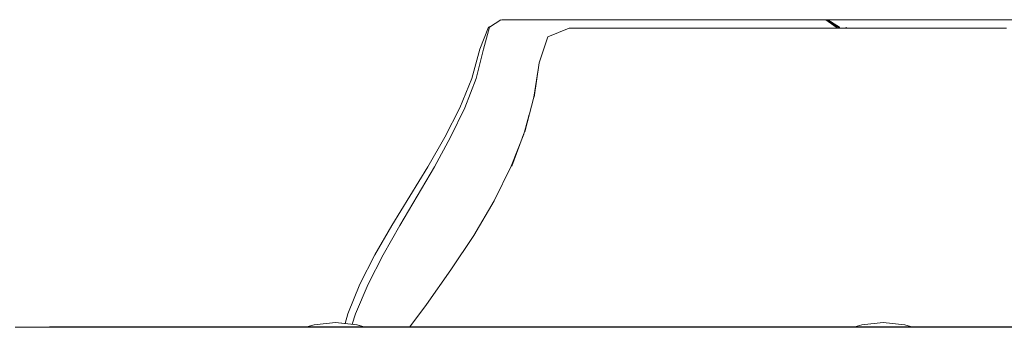
# Model space of a CAD drawing. Units: millimetres. Extents: x -3929 to 2598, y -2318 to 3950.
# Drawn here: x -1758 to -1686, y 345 to 368 of the extents above; entities that cross this region are included whole.
import ezdxf

# ---------------------------------------------------------------- set-up
doc = ezdxf.new("R2010")
doc.units = ezdxf.units.MM
doc.header["$MEASUREMENT"] = 0
for name, color, linetype, lineweight in [('a_Ном._пера__7', 7, 'Continuous', 18), ('L_Ном._пера__7', 7, 'Continuous', 18), ('O_Ном._пера__7', 7, 'Continuous', 18), ('S_Ном._пера__7', 7, 'Continuous', 18)]:
    doc.layers.add(name, color=color, linetype=linetype, lineweight=lineweight)

msp = doc.modelspace()

# ---------------------------------------------------------------- linework, layer by layer
at = {"layer": 'a_Ном._пера__7', "color": 7, "linetype": 'Continuous', "lineweight": 18}
for points in [[(-1758.417, 345.482), (-1758.037, 345.483)], [(-1758.037, 345.482), (-1758.079, 345.482)], [(-1758.037, 345.483), (-1756.953, 345.483)], [(-1757.315, 345.482), (-1758.037, 345.482)], [(-1756.953, 345.482), (-1757.315, 345.482)], [(-1756.953, 345.483), (-1756.195, 345.483)], [(-1756.286, 345.482), (-1756.953, 345.482)], [(-1756.195, 345.482), (-1756.286, 345.482)], [(-1756.195, 345.483), (-1755.331, 345.484)], [(-1756.08, 345.482), (-1756.195, 345.482)], [(-1755.52, 345.483), (-1756.08, 345.482)], [(-1755.331, 345.483), (-1755.52, 345.483)], [(-1755.331, 345.484), (-1754.393, 345.484)], [(-1754.746, 345.483), (-1755.331, 345.483)], [(-1754.393, 345.483), (-1754.746, 345.483)], [(-1753.417, 345.484), (-1754.393, 345.484)], [(-1753.417, 345.483), (-1754.393, 345.483)], [(-1673.417, 345.484), (-1753.417, 345.484)], [(-1753.417, 345.483), (-1675.031, 345.483)]]:
    msp.add_lwpolyline(points, dxfattribs=at)
at = {"layer": 'L_Ном._пера__7', "color": 7, "linetype": 'Continuous', "lineweight": 18}
for points in [[(-1724.582, 365.762), (-1723.948, 367.37)], [(-1723.861, 367.37), (-1724.31, 365.762)], [(-1723.723, 367.461), (-1723.948, 367.37)], [(-1723.861, 367.37), (-1723.049, 367.906)], [(-1722.975, 367.906), (-1722.999, 367.906)], [(-1722.975, 367.906), (-1722.947, 367.906)], [(-1722.913, 367.906), (-1722.947, 367.906)], [(-1722.913, 367.906), (-1722.875, 367.906)], [(-1722.832, 367.906), (-1722.875, 367.906)], [(-1722.832, 367.906), (-1722.784, 367.906)], [(-1722.731, 367.906), (-1722.784, 367.906)], [(-1722.731, 367.906), (-1722.672, 367.906)], [(-1722.608, 367.906), (-1722.672, 367.906)], [(-1722.608, 367.906), (-1722.539, 367.906)], [(-1722.573, 367.906), (-1722.606, 367.906)], [(-1722.573, 367.906), (-1722.523, 367.906)], [(-1722.464, 367.906), (-1722.539, 367.906)], [(-1722.39, 367.906), (-1722.532, 367.906)], [(-1722.457, 367.906), (-1722.523, 367.906)], [(-1722.464, 367.906), (-1722.383, 367.906)], [(-1722.457, 367.906), (-1722.432, 367.906)], [(-1722.39, 367.906), (-1722.173, 367.906)], [(-1722.296, 367.906), (-1722.383, 367.906)], [(-1722.368, 367.906), (-1722.015, 367.906)], [(-1722.296, 367.906), (-1722.203, 367.906)], [(-1722.102, 367.906), (-1722.203, 367.906)], [(-1721.974, 367.906), (-1722.173, 367.906)], [(-1722.102, 367.906), (-1721.993, 367.906)], [(-1721.971, 367.906), (-1722.015, 367.906)], [(-1721.876, 367.906), (-1721.993, 367.906)], [(-1721.974, 367.906), (-1721.818, 367.906)], [(-1721.876, 367.906), (-1721.752, 367.906)], [(-1721.729, 367.906), (-1721.818, 367.906)], [(-1721.619, 367.906), (-1721.752, 367.906)], [(-1721.729, 367.906), (-1721.685, 367.906)], [(-1721.725, 367.906), (-1721.423, 367.906)], [(-1721.661, 367.906), (-1721.685, 367.906)], [(-1721.619, 367.906), (-1721.48, 367.906)], [(-1721.333, 367.906), (-1721.48, 367.906)], [(-1721.367, 367.906), (-1721.423, 367.906)], [(-1721.333, 367.906), (-1721.179, 367.906)], [(-1721.018, 367.906), (-1721.179, 367.906)], [(-1721.018, 367.906), (-1720.851, 367.906)], [(-1720.679, 367.906), (-1720.851, 367.906)], [(-1720.679, 367.906), (-1720.449, 367.906)], [(-1720.106, 367.906), (-1720.449, 367.906)], [(-1720.106, 367.906), (-1719.693, 367.906)], [(-1719.253, 367.906), (-1719.693, 367.906)], [(-1718.071, 367.281), (-1719.624, 366.652)], [(-1719.253, 367.906), (-1718.787, 367.906)], [(-1718.297, 367.906), (-1718.787, 367.906)], [(-1718.331, 367.906), (-1718.305, 367.906)], [(-1718.273, 367.906), (-1718.305, 367.906)], [(-1718.297, 367.906), (-1717.784, 367.906)], [(-1718.273, 367.906), (-1718.235, 367.906)], [(-1718.19, 367.906), (-1718.235, 367.906)], [(-1718.19, 367.906), (-1718.139, 367.906)], [(-1718.082, 367.906), (-1718.139, 367.906)], [(-1718.082, 367.906), (-1718.027, 367.906)], [(-1718.052, 367.281), (-1718.024, 367.281)], [(-1717.995, 367.281), (-1718.031, 367.281)], [(-1717.984, 367.906), (-1718.027, 367.906)], [(-1717.984, 367.281), (-1718.024, 367.281)], [(-1717.995, 367.281), (-1717.965, 367.281)], [(-1717.984, 367.906), (-1717.945, 367.906)], [(-1717.984, 367.281), (-1717.931, 367.281)], [(-1717.904, 367.906), (-1717.945, 367.906)], [(-1717.868, 367.281), (-1717.931, 367.281)], [(-1717.904, 367.906), (-1717.862, 367.906)], [(-1717.868, 367.281), (-1717.793, 367.281)], [(-1717.816, 367.906), (-1717.862, 367.906)], [(-1717.816, 367.906), (-1717.767, 367.906)], [(-1717.707, 367.281), (-1717.793, 367.281)], [(-1717.252, 367.906), (-1717.784, 367.906)], [(-1717.715, 367.906), (-1717.767, 367.906)], [(-1717.715, 367.906), (-1717.66, 367.906)], [(-1717.707, 367.281), (-1717.627, 367.281)], [(-1717.601, 367.906), (-1717.66, 367.906)], [(-1717.568, 367.281), (-1717.627, 367.281)], [(-1717.601, 367.906), (-1717.538, 367.906)], [(-1717.568, 367.281), (-1717.518, 367.281)], [(-1717.472, 367.906), (-1717.538, 367.906)], [(-1717.466, 367.281), (-1717.518, 367.281)], [(-1717.472, 367.906), (-1717.403, 367.906)], [(-1717.466, 367.281), (-1717.411, 367.281)], [(-1717.354, 367.281), (-1717.411, 367.281)], [(-1717.331, 367.906), (-1717.403, 367.906)], [(-1717.354, 367.281), (-1717.295, 367.281)], [(-1717.331, 367.906), (-1717.256, 367.906)], [(-1717.231, 367.281), (-1717.295, 367.281)], [(-1717.178, 367.906), (-1717.256, 367.906)], [(-1717.252, 367.906), (-1716.703, 367.906)], [(-1717.231, 367.281), (-1717.164, 367.281)], [(-1717.178, 367.906), (-1717.098, 367.906)], [(-1717.093, 367.281), (-1717.164, 367.281)], [(-1717.015, 367.906), (-1717.098, 367.906)], [(-1717.093, 367.281), (-1717.019, 367.281)], [(-1716.941, 367.281), (-1717.019, 367.281)], [(-1717.015, 367.906), (-1716.93, 367.906)], [(-1716.941, 367.281), (-1716.86, 367.281)], [(-1716.843, 367.906), (-1716.93, 367.906)], [(-1716.775, 367.281), (-1716.86, 367.281)], [(-1716.843, 367.906), (-1716.754, 367.906)], [(-1716.775, 367.281), (-1716.686, 367.281)], [(-1716.663, 367.906), (-1716.754, 367.906)], [(-1716.142, 367.906), (-1716.703, 367.906)], [(-1716.595, 367.281), (-1716.686, 367.281)], [(-1716.663, 367.906), (-1716.57, 367.906)], [(-1716.595, 367.281), (-1716.499, 367.281)], [(-1716.475, 367.906), (-1716.57, 367.906)], [(-1716.401, 367.281), (-1716.499, 367.281)], [(-1716.475, 367.906), (-1716.379, 367.906)], [(-1716.401, 367.281), (-1716.299, 367.281)], [(-1716.282, 367.906), (-1716.379, 367.906)], [(-1716.193, 367.281), (-1716.299, 367.281)], [(-1716.282, 367.906), (-1716.183, 367.906)], [(-1716.193, 367.281), (-1716.085, 367.281)], [(-1716.083, 367.906), (-1716.183, 367.906)], [(-1716.142, 367.906), (-1715.585, 367.906)], [(-1715.972, 367.281), (-1716.085, 367.281)], [(-1716.083, 367.906), (-1715.982, 367.906)], [(-1715.88, 367.906), (-1715.982, 367.906)], [(-1715.972, 367.281), (-1715.857, 367.281)], [(-1715.88, 367.906), (-1715.775, 367.906)], [(-1715.739, 367.281), (-1715.857, 367.281)], [(-1715.668, 367.906), (-1715.775, 367.906)], [(-1715.739, 367.281), (-1715.618, 367.281)], [(-1715.668, 367.906), (-1715.534, 367.906)], [(-1715.493, 367.281), (-1715.618, 367.281)], [(-1715.053, 367.906), (-1715.585, 367.906)], [(-1715.349, 367.906), (-1715.534, 367.906)], [(-1715.493, 367.281), (-1715.365, 367.281)], [(-1715.234, 367.281), (-1715.365, 367.281)], [(-1715.349, 367.906), (-1715.137, 367.906)], [(-1715.234, 367.281), (-1715.1, 367.281)], [(-1714.92, 367.906), (-1715.137, 367.906)], [(-1714.964, 367.281), (-1715.1, 367.281)], [(-1715.053, 367.906), (-1714.536, 367.906)], [(-1714.964, 367.281), (-1714.824, 367.281)], [(-1714.92, 367.906), (-1714.7, 367.906)], [(-1714.681, 367.281), (-1714.824, 367.281)], [(-1714.479, 367.906), (-1714.7, 367.906)], [(-1714.681, 367.281), (-1714.536, 367.281)], [(-1714.024, 367.906), (-1714.536, 367.906)], [(-1714.387, 367.281), (-1714.536, 367.281)], [(-1714.479, 367.906), (-1714.256, 367.906)], [(-1714.387, 367.281), (-1714.236, 367.281)], [(-1714.034, 367.906), (-1714.256, 367.906)], [(-1714.082, 367.281), (-1714.236, 367.281)], [(-1714.082, 367.281), (-1713.926, 367.281)], [(-1714.034, 367.906), (-1713.811, 367.906)], [(-1714.024, 367.906), (-1713.516, 367.906)], [(-1713.767, 367.281), (-1713.926, 367.281)], [(-1713.588, 367.906), (-1713.811, 367.906)], [(-1713.767, 367.281), (-1713.605, 367.281)], [(-1713.442, 367.281), (-1713.605, 367.281)], [(-1713.588, 367.906), (-1713.367, 367.906)], [(-1713.011, 367.906), (-1713.516, 367.906)], [(-1713.442, 367.281), (-1713.275, 367.281)], [(-1713.147, 367.906), (-1713.367, 367.906)], [(-1713.106, 367.281), (-1713.275, 367.281)], [(-1713.147, 367.906), (-1712.928, 367.906)], [(-1713.106, 367.281), (-1712.935, 367.281)], [(-1713.011, 367.906), (-1712.51, 367.906)], [(-1712.762, 367.281), (-1712.935, 367.281)], [(-1712.712, 367.906), (-1712.928, 367.906)], [(-1712.762, 367.281), (-1712.587, 367.281)], [(-1712.712, 367.906), (-1712.498, 367.906)], [(-1712.41, 367.281), (-1712.587, 367.281)], [(-1712.538, 367.281), (-1712.514, 367.281)], [(-1712.488, 367.281), (-1712.514, 367.281)], [(-1712.016, 367.906), (-1712.51, 367.906)], [(-1712.286, 367.906), (-1712.498, 367.906)], [(-1712.488, 367.281), (-1712.46, 367.281)], [(-1712.432, 367.281), (-1712.46, 367.281)], [(-1712.432, 367.281), (-1712.402, 367.281)], [(-1712.41, 367.281), (-1712.23, 367.281)], [(-1712.371, 367.281), (-1712.402, 367.281)], [(-1712.371, 367.281), (-1712.337, 367.281)], [(-1712.301, 367.281), (-1712.337, 367.281)], [(-1712.301, 367.281), (-1712.263, 367.281)], [(-1712.286, 367.906), (-1712.078, 367.906)], [(-1712.221, 367.281), (-1712.263, 367.281)], [(-1712.049, 367.281), (-1712.23, 367.281)], [(-1712.221, 367.281), (-1712.168, 367.281)], [(-1712.095, 367.281), (-1712.168, 367.281)], [(-1712.095, 367.281), (-1712.009, 367.281)], [(-1711.874, 367.906), (-1712.078, 367.906)], [(-1712.049, 367.281), (-1711.866, 367.281)], [(-1712.016, 367.906), (-1711.531, 367.906)], [(-1711.917, 367.281), (-1712.009, 367.281)], [(-1711.917, 367.281), (-1711.82, 367.281)], [(-1711.874, 367.906), (-1711.673, 367.906)], [(-1711.681, 367.281), (-1711.866, 367.281)], [(-1711.719, 367.281), (-1711.82, 367.281)], [(-1711.719, 367.281), (-1711.614, 367.281)], [(-1711.681, 367.281), (-1711.496, 367.281)], [(-1711.477, 367.906), (-1711.673, 367.906)], [(-1711.505, 367.281), (-1711.614, 367.281)], [(-1711.057, 367.906), (-1711.531, 367.906)], [(-1711.505, 367.281), (-1711.392, 367.281)], [(-1711.315, 367.281), (-1711.496, 367.281)], [(-1711.477, 367.906), (-1711.304, 367.906)], [(-1711.274, 367.281), (-1711.392, 367.281)], [(-1711.315, 367.281), (-1711.08, 367.281)], [(-1711.174, 367.906), (-1711.304, 367.906)], [(-1711.274, 367.281), (-1711.12, 367.281)], [(-1711.174, 367.906), (-1711.066, 367.906)], [(-1710.901, 367.281), (-1711.12, 367.281)], [(-1710.738, 367.281), (-1711.08, 367.281)], [(-1710.959, 367.906), (-1711.066, 367.906)], [(-1711.057, 367.906), (-1710.596, 367.906)], [(-1710.959, 367.906), (-1710.851, 367.906)], [(-1710.901, 367.281), (-1710.642, 367.281)], [(-1710.744, 367.906), (-1710.851, 367.906)], [(-1710.744, 367.906), (-1710.638, 367.906)], [(-1710.738, 367.281), (-1710.343, 367.281)], [(-1710.369, 367.281), (-1710.642, 367.281)], [(-1710.533, 367.906), (-1710.638, 367.906)], [(-1710.152, 367.906), (-1710.596, 367.906)], [(-1710.533, 367.906), (-1710.427, 367.906)], [(-1710.322, 367.906), (-1710.427, 367.906)], [(-1710.369, 367.281), (-1710.084, 367.281)], [(-1709.947, 367.281), (-1710.343, 367.281)], [(-1710.322, 367.906), (-1710.217, 367.906)], [(-1710.11, 367.906), (-1710.217, 367.906)], [(-1710.152, 367.906), (-1709.724, 367.906)], [(-1710.11, 367.906), (-1709.978, 367.906)], [(-1709.788, 367.281), (-1710.084, 367.281)], [(-1709.801, 367.906), (-1709.978, 367.906)], [(-1709.947, 367.281), (-1709.549, 367.281)], [(-1709.801, 367.906), (-1709.6, 367.906)], [(-1709.788, 367.281), (-1709.483, 367.281)], [(-1709.313, 367.906), (-1709.724, 367.906)], [(-1709.399, 367.906), (-1709.6, 367.906)], [(-1709.148, 367.281), (-1709.549, 367.281)], [(-1709.169, 367.281), (-1709.483, 367.281)], [(-1709.399, 367.906), (-1709.198, 367.906)], [(-1709.313, 367.906), (-1708.969, 367.906)], [(-1709, 367.906), (-1709.198, 367.906)], [(-1709.169, 367.281), (-1708.847, 367.281)], [(-1709.148, 367.281), (-1708.732, 367.281)], [(-1709, 367.906), (-1708.803, 367.906)], [(-1708.741, 367.906), (-1708.969, 367.906)], [(-1708.517, 367.281), (-1708.847, 367.281)], [(-1708.61, 367.906), (-1708.803, 367.906)], [(-1708.741, 367.906), (-1708.574, 367.906)], [(-1708.291, 367.281), (-1708.732, 367.281)], [(-1708.61, 367.906), (-1708.418, 367.906)], [(-1708.41, 367.906), (-1708.574, 367.906)], [(-1708.517, 367.281), (-1708.098, 367.281)], [(-1708.23, 367.906), (-1708.418, 367.906)], [(-1708.41, 367.906), (-1708.252, 367.906)], [(-1708.291, 367.281), (-1707.934, 367.281)], [(-1708.098, 367.906), (-1708.252, 367.906)], [(-1708.23, 367.906), (-1708.044, 367.906)], [(-1708.098, 367.906), (-1707.947, 367.906)], [(-1707.509, 367.281), (-1708.098, 367.281)], [(-1707.862, 367.906), (-1708.044, 367.906)], [(-1707.797, 367.906), (-1707.947, 367.906)], [(-1707.767, 367.281), (-1707.934, 367.281)], [(-1707.862, 367.906), (-1707.683, 367.906)], [(-1707.797, 367.906), (-1707.647, 367.906)], [(-1707.767, 367.281), (-1707.701, 367.281)], [(-1707.604, 367.281), (-1707.701, 367.281)], [(-1707.508, 367.906), (-1707.683, 367.906)], [(-1707.497, 367.906), (-1707.647, 367.906)], [(-1707.604, 367.281), (-1707.558, 367.281)], [(-1707.439, 367.281), (-1707.558, 367.281)], [(-1707.509, 367.281), (-1706.916, 367.281)], [(-1707.508, 367.906), (-1707.337, 367.906)], [(-1707.497, 367.906), (-1707.348, 367.906)], [(-1707.439, 367.281), (-1707.412, 367.281)], [(-1707.271, 367.281), (-1707.412, 367.281)], [(-1707.199, 367.906), (-1707.348, 367.906)], [(-1707.17, 367.906), (-1707.337, 367.906)], [(-1707.106, 367.281), (-1707.266, 367.281)], [(-1707.199, 367.906), (-1707.051, 367.906)], [(-1707.17, 367.906), (-1707.008, 367.906)], [(-1707.106, 367.281), (-1706.876, 367.281)], [(-1706.902, 367.906), (-1707.051, 367.906)], [(-1706.85, 367.906), (-1707.008, 367.906)], [(-1706.488, 367.281), (-1706.916, 367.281)], [(-1706.902, 367.906), (-1706.755, 367.906)], [(-1706.657, 367.281), (-1706.876, 367.281)], [(-1706.85, 367.906), (-1706.697, 367.906)], [(-1706.607, 367.906), (-1706.755, 367.906)], [(-1706.55, 367.906), (-1706.697, 367.906)], [(-1706.657, 367.281), (-1706.439, 367.281)], [(-1706.607, 367.906), (-1706.459, 367.906)], [(-1706.55, 367.906), (-1706.408, 367.906)], [(-1706.488, 367.281), (-1706.143, 367.281)], [(-1706.312, 367.906), (-1706.459, 367.906)], [(-1706.213, 367.281), (-1706.439, 367.281)], [(-1706.272, 367.906), (-1706.408, 367.906)], [(-1706.312, 367.906), (-1706.165, 367.906)], [(-1706.272, 367.906), (-1706.142, 367.906)], [(-1706.213, 367.281), (-1705.982, 367.281)], [(-1706.019, 367.906), (-1706.165, 367.906)], [(-1705.802, 367.281), (-1706.143, 367.281)], [(-1706.02, 367.906), (-1706.142, 367.906)], [(-1706.02, 367.906), (-1705.917, 367.906)], [(-1706.019, 367.906), (-1705.873, 367.906)], [(-1705.747, 367.281), (-1705.982, 367.281)], [(-1705.844, 367.906), (-1705.917, 367.906)], [(-1705.727, 367.906), (-1705.873, 367.906)], [(-1705.844, 367.906), (-1705.787, 367.906)], [(-1705.802, 367.281), (-1705.465, 367.281)], [(-1705.734, 367.906), (-1705.787, 367.906)], [(-1705.747, 367.281), (-1705.439, 367.281)], [(-1705.734, 367.906), (-1705.683, 367.906)], [(-1705.727, 367.906), (-1705.582, 367.906)], [(-1705.634, 367.906), (-1705.683, 367.906)], [(-1705.634, 367.906), (-1705.586, 367.906)], [(-1705.54, 367.906), (-1705.586, 367.906)], [(-1705.437, 367.906), (-1705.582, 367.906)], [(-1705.54, 367.906), (-1705.496, 367.906)], [(-1705.453, 367.906), (-1705.496, 367.906)], [(-1705.132, 367.281), (-1705.465, 367.281)], [(-1705.453, 367.906), (-1705.412, 367.906)], [(-1704.987, 367.281), (-1705.439, 367.281)], [(-1705.437, 367.906), (-1705.292, 367.906)], [(-1705.372, 367.906), (-1705.412, 367.906)], [(-1705.372, 367.906), (-1705.334, 367.906)], [(-1705.297, 367.906), (-1705.334, 367.906)], [(-1705.297, 367.906), (-1705.262, 367.906)], [(-1705.148, 367.906), (-1705.292, 367.906)], [(-1705.229, 367.906), (-1705.262, 367.906)], [(-1705.229, 367.906), (-1705.197, 367.906)], [(-1705.166, 367.906), (-1705.197, 367.906)], [(-1705.166, 367.906), (-1705.137, 367.906)], [(-1705.148, 367.906), (-1705.004, 367.906)], [(-1705.109, 367.906), (-1705.137, 367.906)], [(-1705.132, 367.281), (-1704.804, 367.281)], [(-1705.109, 367.906), (-1705.083, 367.906)], [(-1705.059, 367.906), (-1705.083, 367.906)], [(-1705.059, 367.906), (-1705.036, 367.906)], [(-1704.86, 367.906), (-1705.004, 367.906)], [(-1704.987, 367.281), (-1704.304, 367.281)], [(-1704.86, 367.906), (-1704.717, 367.906)], [(-1704.483, 367.281), (-1704.804, 367.281)], [(-1704.575, 367.906), (-1704.717, 367.906)], [(-1704.575, 367.906), (-1704.433, 367.906)], [(-1704.483, 367.281), (-1704.205, 367.281)], [(-1704.292, 367.906), (-1704.433, 367.906)], [(-1703.3, 367.281), (-1704.304, 367.281)], [(-1704.292, 367.906), (-1704.152, 367.906)], [(-1704.004, 367.281), (-1704.205, 367.281)], [(-1704.012, 367.906), (-1704.152, 367.906)], [(-1704.012, 367.906), (-1703.873, 367.906)], [(-1704.004, 367.281), (-1703.843, 367.281)], [(-1703.735, 367.906), (-1703.873, 367.906)], [(-1703.685, 367.281), (-1703.843, 367.281)], [(-1703.735, 367.906), (-1703.598, 367.906)], [(-1703.685, 367.281), (-1703.53, 367.281)], [(-1703.461, 367.906), (-1703.598, 367.906)], [(-1703.375, 367.281), (-1703.53, 367.281)], [(-1703.461, 367.906), (-1703.326, 367.906)], [(-1703.375, 367.281), (-1703.221, 367.281)], [(-1703.191, 367.906), (-1703.326, 367.906)], [(-1703.3, 367.281), (-1702.104, 367.281)], [(-1703.067, 367.281), (-1703.221, 367.281)], [(-1703.191, 367.906), (-1703.058, 367.906)], [(-1703.067, 367.281), (-1702.914, 367.281)], [(-1702.926, 367.906), (-1703.058, 367.906)], [(-1702.926, 367.906), (-1702.794, 367.906)], [(-1702.762, 367.281), (-1702.914, 367.281)], [(-1702.664, 367.906), (-1702.794, 367.906)], [(-1702.762, 367.281), (-1702.611, 367.281)], [(-1702.664, 367.906), (-1702.536, 367.906)], [(-1702.46, 367.281), (-1702.611, 367.281)], [(-1702.408, 367.906), (-1702.536, 367.906)], [(-1702.46, 367.281), (-1702.31, 367.281)], [(-1702.408, 367.906), (-1702.282, 367.906)], [(-1702.161, 367.281), (-1702.31, 367.281)], [(-1702.157, 367.906), (-1702.282, 367.906)], [(-1702.161, 367.281), (-1702.014, 367.281)], [(-1702.157, 367.906), (-1702.034, 367.906)], [(-1700.844, 367.281), (-1702.104, 367.281)], [(-1701.912, 367.906), (-1702.034, 367.906)], [(-1701.867, 367.281), (-1702.014, 367.281)], [(-1701.912, 367.906), (-1701.794, 367.906)], [(-1701.867, 367.281), (-1701.723, 367.281)], [(-1701.679, 367.906), (-1701.794, 367.906)], [(-1701.579, 367.281), (-1701.723, 367.281)], [(-1701.679, 367.906), (-1701.537, 367.906)], [(-1701.579, 367.281), (-1701.437, 367.281)], [(-1701.336, 367.906), (-1701.537, 367.906)], [(-1701.297, 367.281), (-1701.437, 367.281)], [(-1701.34, 367.906), (-1701.366, 367.906)], [(-1701.34, 367.906), (-1701.31, 367.906)], [(-1701.336, 367.906), (-1701.111, 367.906)], [(-1701.275, 367.906), (-1701.31, 367.906)], [(-1701.297, 367.281), (-1701.158, 367.281)], [(-1701.275, 367.906), (-1701.236, 367.906)], [(-1701.193, 367.906), (-1701.236, 367.906)], [(-1701.193, 367.906), (-1701.152, 367.906)], [(-1701.021, 367.281), (-1701.158, 367.281)], [(-1701.118, 367.906), (-1701.152, 367.906)], [(-1701.118, 367.906), (-1701.087, 367.906)], [(-1700.897, 367.906), (-1701.111, 367.906)], [(-1701.057, 367.906), (-1701.087, 367.906)], [(-1701.057, 367.906), (-1701.025, 367.906)], [(-1700.992, 367.906), (-1701.025, 367.906)], [(-1701.021, 367.281), (-1700.885, 367.281)], [(-1700.992, 367.906), (-1700.957, 367.906)], [(-1700.92, 367.906), (-1700.957, 367.906)], [(-1700.92, 367.906), (-1700.882, 367.906)], [(-1700.897, 367.906), (-1700.691, 367.906)], [(-1700.751, 367.281), (-1700.885, 367.281)], [(-1700.843, 367.906), (-1700.882, 367.906)], [(-1700.844, 367.281), (-1699.551, 367.281)], [(-1700.843, 367.906), (-1700.802, 367.906)], [(-1700.759, 367.906), (-1700.802, 367.906)], [(-1700.759, 367.906), (-1700.715, 367.906)], [(-1700.751, 367.281), (-1700.618, 367.281)], [(-1700.67, 367.906), (-1700.715, 367.906)], [(-1700.494, 367.906), (-1700.691, 367.906)], [(-1700.67, 367.906), (-1700.622, 367.906)], [(-1700.574, 367.906), (-1700.622, 367.906)], [(-1700.487, 367.281), (-1700.618, 367.281)], [(-1700.574, 367.906), (-1700.524, 367.906)], [(-1700.473, 367.906), (-1700.524, 367.906)], [(-1700.494, 367.906), (-1700.302, 367.906)], [(-1700.487, 367.281), (-1700.357, 367.281)], [(-1700.473, 367.906), (-1700.42, 367.906)], [(-1700.366, 367.906), (-1700.42, 367.906)], [(-1700.366, 367.906), (-1700.31, 367.906)], [(-1700.229, 367.281), (-1700.357, 367.281)], [(-1700.254, 367.906), (-1700.31, 367.906)], [(-1700.108, 367.906), (-1700.302, 367.906)], [(-1700.254, 367.906), (-1700.196, 367.906)], [(-1700.229, 367.281), (-1700.103, 367.281)], [(-1700.137, 367.906), (-1700.196, 367.906)], [(-1700.137, 367.906), (-1700.077, 367.906)], [(-1700.108, 367.906), (-1699.829, 367.906)], [(-1699.978, 367.281), (-1700.103, 367.281)], [(-1700.015, 367.906), (-1700.077, 367.906)], [(-1700.015, 367.906), (-1699.953, 367.906)], [(-1699.978, 367.281), (-1699.854, 367.281)], [(-1699.889, 367.906), (-1699.953, 367.906)], [(-1699.889, 367.906), (-1699.825, 367.906)], [(-1699.729, 367.281), (-1699.854, 367.281)], [(-1699.38, 367.906), (-1699.829, 367.906)], [(-1699.759, 367.906), (-1699.825, 367.906)], [(-1699.759, 367.906), (-1699.692, 367.906)], [(-1699.729, 367.281), (-1699.578, 367.281)], [(-1699.62, 367.906), (-1699.692, 367.906)], [(-1699.685, 367.906), (-1699.628, 367.906)], [(-1699.579, 367.906), (-1699.628, 367.906)], [(-1699.62, 367.906), (-1699.532, 367.906)], [(-1699.32, 367.906), (-1699.609, 367.906)], [(-1699.579, 367.906), (-1699.535, 367.906)], [(-1699.376, 367.281), (-1699.578, 367.281)], [(-1699.264, 367.906), (-1699.558, 367.906)], [(-1698.256, 367.281), (-1699.551, 367.281)], [(-1699.494, 367.906), (-1699.535, 367.906)], [(-1699.413, 367.906), (-1699.532, 367.906)], [(-1699.212, 367.906), (-1699.511, 367.906)], [(-1699.494, 367.906), (-1699.457, 367.906)], [(-1699.423, 367.906), (-1699.457, 367.906)], [(-1699.423, 367.906), (-1699.386, 367.906)], [(-1699.413, 367.906), (-1699.276, 367.906)], [(-1699.342, 367.906), (-1699.386, 367.906)], [(-1699.38, 367.906), (-1698.614, 367.37)], [(-1699.376, 367.281), (-1699.15, 367.281)], [(-1699.342, 367.906), (-1699.296, 367.906)], [(-1699.32, 367.906), (-1698.532, 367.37)], [(-1699.255, 367.906), (-1699.296, 367.906)], [(-1699.134, 367.906), (-1699.276, 367.906)], [(-1699.264, 367.906), (-1698.455, 367.37)], [(-1699.255, 367.906), (-1699.209, 367.906)], [(-1699.212, 367.906), (-1698.383, 367.37)], [(-1699.146, 367.906), (-1699.209, 367.906)], [(-1698.928, 367.281), (-1699.15, 367.281)], [(-1699.146, 367.906), (-1699.092, 367.906)], [(-1699.134, 367.906), (-1698.988, 367.906)], [(-1698.839, 367.906), (-1698.988, 367.906)], [(-1698.959, 367.906), (-1698.986, 367.906)], [(-1698.959, 367.906), (-1698.924, 367.906)], [(-1698.928, 367.281), (-1698.71, 367.281)], [(-1698.874, 367.906), (-1698.924, 367.906)], [(-1698.874, 367.906), (-1698.816, 367.906)], [(-1698.839, 367.906), (-1698.689, 367.906)], [(-1698.751, 367.906), (-1698.816, 367.906)], [(-1698.751, 367.906), (-1698.681, 367.906)], [(-1698.499, 367.281), (-1698.71, 367.281)], [(-1698.536, 367.906), (-1698.689, 367.906)], [(-1698.604, 367.906), (-1698.681, 367.906)], [(-1698.614, 367.37), (-1698.598, 367.281)], [(-1698.604, 367.906), (-1698.519, 367.906)], [(-1698.536, 367.906), (-1698.382, 367.906)], [(-1698.532, 367.37), (-1698.515, 367.281)], [(-1698.426, 367.906), (-1698.519, 367.906)], [(-1698.499, 367.281), (-1698.294, 367.281)], [(-1698.455, 367.37), (-1698.438, 367.281)], [(-1698.426, 367.906), (-1698.326, 367.906)], [(-1698.383, 367.37), (-1698.365, 367.281)], [(-1698.227, 367.906), (-1698.382, 367.906)], [(-1698.218, 367.906), (-1698.326, 367.906)], [(-1698.095, 367.281), (-1698.294, 367.281)], [(-1698.256, 367.281), (-1697.116, 367.281)], [(-1698.227, 367.906), (-1698.07, 367.906)], [(-1698.218, 367.906), (-1698.118, 367.906)], [(-1698.039, 367.906), (-1698.118, 367.906)], [(-1698.095, 367.281), (-1697.902, 367.281)], [(-1697.911, 367.906), (-1698.07, 367.906)], [(-1698.039, 367.906), (-1697.971, 367.906)], [(-1697.902, 367.906), (-1697.971, 367.906)], [(-1697.911, 367.906), (-1697.752, 367.906)], [(-1697.902, 367.906), (-1697.817, 367.906)], [(-1697.716, 367.281), (-1697.902, 367.281)], [(-1697.869, 367.281), (-1697.891, 367.37)], [(-1697.855, 367.281), (-1697.876, 367.37)], [(-1697.701, 367.906), (-1697.817, 367.906)], [(-1697.591, 367.906), (-1697.752, 367.906)], [(-1697.716, 367.281), (-1697.537, 367.281)], [(-1697.701, 367.906), (-1697.568, 367.906)], [(-1697.591, 367.906), (-1697.429, 367.906)], [(-1697.431, 367.906), (-1697.568, 367.906)], [(-1697.364, 367.281), (-1697.537, 367.281)], [(-1697.431, 367.906), (-1697.291, 367.906)], [(-1697.267, 367.906), (-1697.429, 367.906)], [(-1697.364, 367.281), (-1697.197, 367.281)], [(-1697.147, 367.906), (-1697.291, 367.906)], [(-1697.267, 367.906), (-1697.063, 367.906)], [(-1697.038, 367.281), (-1697.197, 367.281)], [(-1697.147, 367.906), (-1696.999, 367.906)], [(-1696.291, 367.281), (-1697.116, 367.281)], [(-1696.777, 367.906), (-1697.063, 367.906)], [(-1697.038, 367.281), (-1696.885, 367.281)], [(-1696.845, 367.906), (-1696.999, 367.906)], [(-1696.74, 367.281), (-1696.885, 367.281)], [(-1696.845, 367.906), (-1696.648, 367.906)], [(-1696.777, 367.906), (-1696.436, 367.906)], [(-1696.74, 367.281), (-1696.602, 367.281)], [(-1696.371, 367.906), (-1696.648, 367.906)], [(-1696.471, 367.281), (-1696.602, 367.281)], [(-1696.471, 367.281), (-1696.349, 367.281)], [(-1696.065, 367.906), (-1696.436, 367.906)], [(-1696.371, 367.906), (-1696.046, 367.906)], [(-1696.234, 367.281), (-1696.349, 367.281)], [(-1696.291, 367.281), (-1695.626, 367.281)], [(-1696.234, 367.281), (-1696.137, 367.281)], [(-1696.068, 367.281), (-1696.137, 367.281)], [(-1696.068, 367.281), (-1696.013, 367.281)], [(-1696.065, 367.906), (-1695.67, 367.906)], [(-1695.707, 367.906), (-1696.046, 367.906)], [(-1695.962, 367.281), (-1696.013, 367.281)], [(-1695.962, 367.281), (-1695.914, 367.281)], [(-1695.869, 367.281), (-1695.914, 367.281)], [(-1695.869, 367.281), (-1695.826, 367.281)], [(-1695.786, 367.281), (-1695.826, 367.281)], [(-1695.786, 367.281), (-1695.748, 367.281)], [(-1695.713, 367.281), (-1695.748, 367.281)], [(-1695.713, 367.281), (-1695.68, 367.281)], [(-1695.707, 367.906), (-1695.356, 367.906)], [(-1695.649, 367.281), (-1695.68, 367.281)], [(-1695.255, 367.906), (-1695.67, 367.906)], [(-1695.649, 367.281), (-1695.614, 367.281)], [(-1694.965, 367.281), (-1695.626, 367.281)], [(-1695.572, 367.281), (-1695.614, 367.281)], [(-1695.572, 367.281), (-1695.53, 367.281)], [(-1695.494, 367.281), (-1695.53, 367.281)], [(-1695.494, 367.281), (-1695.466, 367.281)], [(-1694.994, 367.906), (-1695.356, 367.906)], [(-1695.255, 367.906), (-1694.877, 367.906)], [(-1694.994, 367.906), (-1694.623, 367.906)], [(-1694.965, 367.281), (-1694.31, 367.281)], [(-1694.594, 367.906), (-1694.877, 367.906)], [(-1694.242, 367.906), (-1694.623, 367.906)], [(-1694.594, 367.906), (-1694.358, 367.906)], [(-1694.121, 367.906), (-1694.358, 367.906)], [(-1693.659, 367.281), (-1694.31, 367.281)], [(-1694.242, 367.906), (-1693.852, 367.906)], [(-1694.121, 367.906), (-1693.883, 367.906)], [(-1693.642, 367.906), (-1693.883, 367.906)], [(-1693.454, 367.906), (-1693.852, 367.906)], [(-1693.659, 367.281), (-1693.084, 367.281)], [(-1693.642, 367.906), (-1693.398, 367.906)], [(-1693.454, 367.906), (-1693.046, 367.906)], [(-1693.152, 367.906), (-1693.398, 367.906)], [(-1693.152, 367.906), (-1692.906, 367.906)], [(-1692.659, 367.281), (-1693.084, 367.281)], [(-1692.628, 367.906), (-1693.046, 367.906)], [(-1692.662, 367.906), (-1692.906, 367.906)], [(-1692.662, 367.906), (-1692.447, 367.906)], [(-1692.659, 367.281), (-1692.309, 367.281)], [(-1692.628, 367.906), (-1692.094, 367.906)], [(-1692.286, 367.906), (-1692.447, 367.906)], [(-1691.961, 367.281), (-1692.309, 367.281)], [(-1692.286, 367.906), (-1692.154, 367.906)], [(-1692.025, 367.906), (-1692.154, 367.906)], [(-1691.338, 367.906), (-1692.094, 367.906)], [(-1692.025, 367.906), (-1691.897, 367.906)], [(-1691.961, 367.281), (-1691.614, 367.281)], [(-1691.769, 367.906), (-1691.897, 367.906)], [(-1691.769, 367.906), (-1691.641, 367.906)], [(-1691.513, 367.906), (-1691.641, 367.906)], [(-1691.266, 367.281), (-1691.614, 367.281)], [(-1691.513, 367.906), (-1691.384, 367.906)], [(-1691.255, 367.906), (-1691.384, 367.906)], [(-1691.338, 367.906), (-1690.457, 367.906)], [(-1691.266, 367.281), (-1690.916, 367.281)], [(-1691.255, 367.906), (-1691.127, 367.906)], [(-1690.998, 367.906), (-1691.127, 367.906)], [(-1690.998, 367.906), (-1690.87, 367.906)], [(-1690.564, 367.281), (-1690.916, 367.281)], [(-1690.742, 367.906), (-1690.87, 367.906)], [(-1690.742, 367.906), (-1690.616, 367.906)], [(-1690.495, 367.906), (-1690.616, 367.906)], [(-1690.564, 367.281), (-1690.213, 367.281)], [(-1690.495, 367.906), (-1690.388, 367.906)], [(-1689.547, 367.906), (-1690.457, 367.906)], [(-1690.307, 367.906), (-1690.388, 367.906)], [(-1690.307, 367.906), (-1690.24, 367.906)], [(-1690.177, 367.906), (-1690.24, 367.906)], [(-1689.865, 367.281), (-1690.213, 367.281)], [(-1690.177, 367.906), (-1690.116, 367.906)], [(-1690.055, 367.906), (-1690.116, 367.906)], [(-1690.055, 367.906), (-1689.994, 367.906)], [(-1689.931, 367.906), (-1689.994, 367.906)], [(-1689.931, 367.906), (-1689.858, 367.906)], [(-1689.865, 367.281), (-1689.559, 367.281)], [(-1689.766, 367.906), (-1689.858, 367.906)], [(-1689.766, 367.906), (-1689.665, 367.906)], [(-1689.566, 367.906), (-1689.665, 367.906)], [(-1689.566, 367.906), (-1689.468, 367.906)], [(-1689.331, 367.281), (-1689.559, 367.281)], [(-1689.547, 367.906), (-1688.612, 367.906)], [(-1689.373, 367.906), (-1689.468, 367.906)], [(-1689.373, 367.906), (-1689.279, 367.906)], [(-1689.331, 367.281), (-1689.145, 367.281)], [(-1689.184, 367.906), (-1689.279, 367.906)], [(-1689.184, 367.906), (-1689.071, 367.906)], [(-1688.964, 367.281), (-1689.145, 367.281)], [(-1688.923, 367.906), (-1689.071, 367.906)], [(-1688.964, 367.281), (-1688.751, 367.281)], [(-1688.923, 367.906), (-1688.757, 367.906)], [(-1688.594, 367.906), (-1688.757, 367.906)], [(-1688.469, 367.281), (-1688.751, 367.281)], [(-1687.652, 367.906), (-1688.612, 367.906)], [(-1688.594, 367.906), (-1688.434, 367.906)], [(-1688.469, 367.281), (-1688.154, 367.281)], [(-1688.278, 367.906), (-1688.434, 367.906)], [(-1688.278, 367.906), (-1688.126, 367.906)], [(-1687.84, 367.281), (-1688.154, 367.281)], [(-1687.978, 367.906), (-1688.126, 367.906)], [(-1687.978, 367.906), (-1687.835, 367.906)], [(-1687.84, 367.281), (-1687.528, 367.281)], [(-1687.696, 367.906), (-1687.835, 367.906)], [(-1687.696, 367.906), (-1687.562, 367.906)], [(-1687.652, 367.906), (-1686.68, 367.906)], [(-1687.433, 367.906), (-1687.562, 367.906)], [(-1687.218, 367.281), (-1687.528, 367.281)], [(-1687.433, 367.906), (-1687.31, 367.906)], [(-1687.193, 367.906), (-1687.31, 367.906)], [(-1687.218, 367.281), (-1686.907, 367.281)], [(-1687.193, 367.906), (-1687.083, 367.906)], [(-1686.979, 367.906), (-1687.083, 367.906)], [(-1686.979, 367.906), (-1686.883, 367.906)], [(-1686.593, 367.281), (-1686.907, 367.281)], [(-1686.794, 367.906), (-1686.883, 367.906)], [(-1686.794, 367.906), (-1686.714, 367.906)], [(-1686.644, 367.906), (-1686.714, 367.906)], [(-1685.711, 367.906), (-1686.68, 367.906)], [(-1686.644, 367.906), (-1686.588, 367.906)], [(-1686.593, 367.281), (-1686.208, 367.281)], [(-1686.552, 367.906), (-1686.588, 367.906)], [(-1686.552, 367.906), (-1686.527, 367.906)], [(-1720.256, 364.764), (-1719.624, 366.652)], [(-1724.582, 365.762), (-1725.159, 363.619)], [(-1724.85, 363.619), (-1724.31, 365.762)], [(-1720.256, 364.764), (-1720.624, 362.247)], [(-1720.639, 362.247), (-1720.328, 364.268)], [(-1726.03, 361.475), (-1725.159, 363.619)], [(-1724.85, 363.619), (-1725.67, 361.475)], [(-1721.302, 359.73), (-1720.64, 362.247)], [(-1720.616, 362.396), (-1720.64, 362.247)], [(-1726.03, 361.475), (-1727.123, 359.332)], [(-1726.702, 359.332), (-1725.67, 361.475)], [(-1720.971, 360.989), (-1721.315, 359.73)], [(-1721.377, 359.565), (-1722.279, 357.213)], [(-1722.251, 357.213), (-1721.315, 359.73)], [(-1728.362, 357.188), (-1727.123, 359.332)], [(-1726.702, 359.332), (-1727.88, 357.188)], [(-1722.291, 357.213), (-1721.901, 358.198)], [(-1722.291, 357.213), (-1723.537, 354.696)], [(-1728.362, 357.188), (-1729.675, 355.044)], [(-1729.138, 355.044), (-1727.88, 357.188)], [(-1730.989, 352.9), (-1729.675, 355.044)], [(-1729.138, 355.044), (-1730.408, 352.9)], [(-1723.54, 354.696), (-1723.122, 355.535)], [(-1725.017, 352.179), (-1723.54, 354.696)], [(-1730.989, 352.9), (-1732.228, 350.757)], [(-1731.623, 350.757), (-1730.408, 352.9)], [(-1726.677, 349.662), (-1725.022, 352.179)], [(-1724.704, 352.713), (-1725.022, 352.179)], [(-1733.32, 348.613), (-1732.228, 350.757)], [(-1731.623, 350.757), (-1732.719, 348.613)], [(-1726.677, 349.662), (-1728.455, 347.145)], [(-1733.32, 348.613), (-1734.191, 346.469)], [(-1733.627, 346.469), (-1732.719, 348.613)], [(-1734.385, 345.746), (-1734.191, 346.469)], [(-1733.627, 346.469), (-1733.863, 345.695)], [(-1729.668, 345.508), (-1728.455, 347.145)]]:
    msp.add_lwpolyline(points, dxfattribs=at)
at = {"layer": 'O_Ном._пера__7', "color": 7, "linetype": 'Continuous', "lineweight": 18}
for points in [[(-1757.524, 345.474), (-1756.659, 345.474)], [(-1754.746, 345.474), (-1756.659, 345.474)], [(-1755.917, 345.508), (-1756.073, 345.483)], [(-1755.917, 345.503), (-1756.041, 345.483)], [(-1737.153, 345.508), (-1755.917, 345.508)], [(-1671.917, 345.503), (-1755.917, 345.503)], [(-1697.246, 345.508), (-1733.026, 345.508)], [(-1671.917, 345.508), (-1693.12, 345.508)]]:
    msp.add_lwpolyline(points, dxfattribs=at)
at = {"layer": 'S_Ном._пера__7', "color": 7, "linetype": 'Continuous', "lineweight": 18}
for points in [[(-1735.089, 345.815), (-1736.65, 345.661)], [(-1735.089, 345.815), (-1736.65, 345.661)], [(-1735.089, 345.815), (-1736.65, 345.661)], [(-1735.089, 345.815), (-1733.528, 345.661)], [(-1735.089, 345.815), (-1733.528, 345.661)], [(-1735.077, 345.814), (-1733.517, 345.66)], [(-1695.183, 345.815), (-1696.744, 345.661)], [(-1695.183, 345.815), (-1696.744, 345.661)], [(-1695.183, 345.815), (-1693.622, 345.661)], [(-1695.183, 345.815), (-1693.622, 345.661)], [(-1736.65, 345.661), (-1737.17, 345.503)], [(-1736.65, 345.661), (-1737.153, 345.508)], [(-1736.65, 345.661), (-1737.153, 345.508)], [(-1733.528, 345.661), (-1733.026, 345.508)], [(-1733.528, 345.661), (-1733.009, 345.503)], [(-1733.517, 345.66), (-1733.015, 345.508)], [(-1696.744, 345.661), (-1697.263, 345.503)], [(-1696.744, 345.661), (-1697.246, 345.508)], [(-1693.622, 345.661), (-1693.12, 345.508)], [(-1693.622, 345.661), (-1693.102, 345.503)]]:
    msp.add_lwpolyline(points, dxfattribs=at)

doc.saveas('drawing.dxf')
